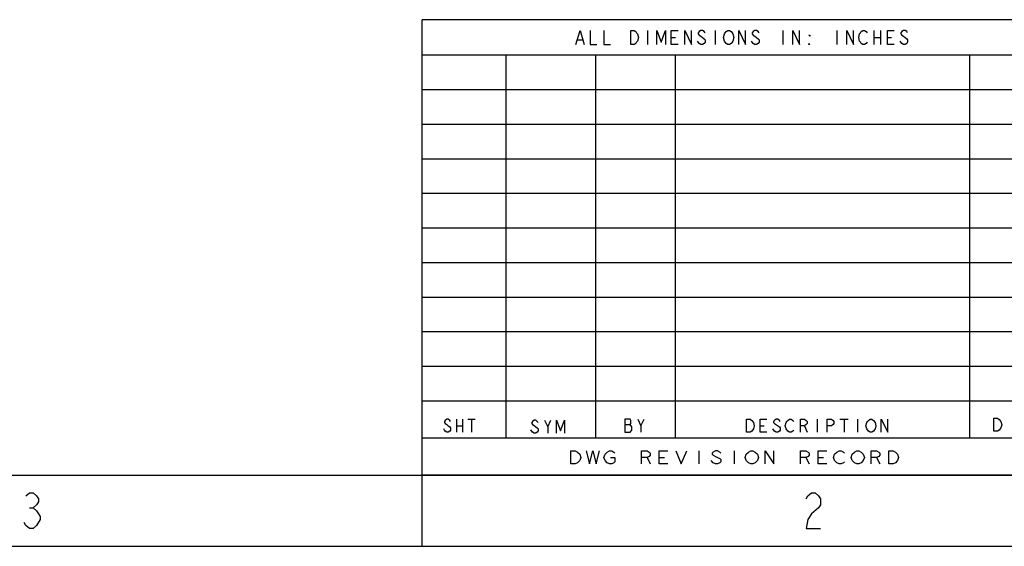
# Model space of a CAD drawing. Units: millimetres. Extents: x 0 to 1118, y 0 to 864.
# Drawn here: x 766 to 942, y 0 to 94 of the extents above; entities that cross this region are included whole.
import ezdxf

# ---------------------------------------------------------------- set-up
doc = ezdxf.new("R2010")
doc.units = ezdxf.units.MM
doc.header["$LTSCALE"] = 61.468
doc.layers.get('0').update_dxf_attribs({"linetype": 'CONTINUOUS'})

# ---------------------------------------------------------------- blocks, each defined once
blk = doc.blocks.new('*T5')
at = {"color": 2, "linetype": 'Continuous'}
for p, q in [((114.3, 81.28), (0, 81.28)), ((0, 0), (0, 81.28)), ((114.3, 0), (114.3, 81.28)), ((114.3, 74.93), (0, 74.93)), ((14.986, 6.604), (14.986, 74.93)), ((30.988, 6.604), (30.988, 74.93)), ((45.212, 6.604), (45.212, 74.93)), ((97.79, 6.604), (97.79, 74.93)), ((114.3, 68.7578), (0, 68.7578)), ((114.3, 62.5856), (0, 62.5856)), ((114.3, 56.4134), (0, 56.4134)), ((114.3, 50.2412), (0, 50.2412)), ((114.3, 44.069), (0, 44.069)), ((114.3, 37.8968), (0, 37.8968)), ((114.3, 31.7246), (0, 31.7246)), ((114.3, 25.5524), (0, 25.5524)), ((114.3, 19.3802), (0, 19.3802)), ((114.3, 13.208), (0, 13.208)), ((114.3, 6.604), (0, 6.604)), ((114.3, 0), (0, 0))]:
    blk.add_line(p, q, dxfattribs=at)

msp = doc.modelspace()

# ---------------------------------------------------------------- linework, layer by layer
at = {"color": 2, "linetype": 'Continuous'}
for p, q in [((878.46, 92.08), (878.46, 89.53)), ((890.52, 92.08), (890.52, 89.53)), ((902.59, 92.08), (902.59, 89.53)), ((912.24, 92.08), (912.24, 89.53)), ((918.88, 92.08), (918.88, 89.53)), ((920.08, 92.08), (920.08, 89.53)), ((865.94, 90.38), (866.85, 90.38)), ((882.68, 90.8), (883.44, 90.8)), ((918.88, 90.8), (920.08, 90.8)), ((921.29, 90.8), (922.04, 90.8)), ((844.33, 22.66), (844.33, 20.37)), ((844.33, 21.52), (845.4, 21.52)), ((845.4, 22.66), (845.4, 20.37)), ((846.34, 22.66), (847.68, 22.66)), ((847.01, 22.66), (847.01, 20.37)), ((860.61, 21.34), (861.18, 22.48)), ((874.36, 21.71), (875.33, 21.71)), ((877.27, 21.52), (877.83, 22.66)), ((898.55, 21.52), (899.3, 21.52)), ((906.5, 21.52), (906.95, 20.37)), ((908.75, 22.66), (908.75, 20.37)), ((912.8, 22.66), (914.3, 22.66)), ((913.55, 22.66), (913.55, 20.37)), ((915.95, 22.66), (915.95, 20.37)), ((857.89, 20.39), (857.6, 20.77)), ((901.1, 20.56), (900.8, 20.94)), ((878.35, 15.86), (878.94, 14.72)), ((880.52, 15.86), (881.5, 15.86)), ((887.61, 17.01), (887.61, 14.72)), ((893.92, 17.01), (893.92, 14.72)), ((906.74, 15.86), (907.33, 14.72)), ((908.91, 15.86), (909.89, 15.86)), ((919.36, 15.86), (919.95, 14.72)), ((890.18, 14.91), (889.78, 15.29))]:
    msp.add_line(p, q, dxfattribs=at)
at = {"color": 30, "linetype": 'Continuous', "true_color": 0xff7f00}
for p, q in [((12.7, 12.7), (1104.9, 12.7)), ((838.2, 0), (838.2, 12.7)), ((768.03, 6.88), (768.67, 6.88))]:
    msp.add_line(p, q, dxfattribs=at)
at = {"color": 7, "linetype": 'Continuous'}
msp.add_line((0, 0), (1117.6, 0), dxfattribs=at)
at = {"color": 2, "linetype": 'Continuous'}
for points in [[(865.64, 89.53), (866.39, 92.08), (867.15, 89.53)], [(868.2, 92.08), (868.2, 89.53), (869.41, 89.53)], [(870.62, 92.08), (870.62, 89.53), (871.82, 89.53)], [(875.44, 92.08), (876.05, 92.08), (876.35, 91.86), (876.5, 91.65), (876.65, 91.44), (876.8, 90.8), (876.65, 90.17), (876.5, 89.96), (876.35, 89.75), (876.05, 89.53), (875.44, 89.53), (875.44, 92.08)], [(880.12, 89.53), (880.12, 92.08), (880.87, 89.96), (881.63, 92.08), (881.63, 89.53)], [(883.89, 89.53), (882.68, 89.53), (882.68, 92.08), (883.89, 92.08)], [(885.09, 89.53), (885.09, 92.08), (886.3, 89.53), (886.3, 92.08)], [(888.71, 91.65), (888.56, 91.86), (888.26, 92.08), (887.96, 92.08), (887.66, 91.86), (887.51, 91.65), (887.51, 91.44), (887.66, 91.23), (887.96, 91.02), (888.26, 90.8), (888.56, 90.59), (888.71, 90.38), (888.71, 89.96), (888.56, 89.75), (888.26, 89.53), (887.96, 89.53), (887.66, 89.75), (887.51, 89.96), (887.36, 90.17)], [(893.54, 89.96), (893.39, 89.75), (893.09, 89.53), (892.79, 89.53), (892.48, 89.75), (892.33, 89.96), (892.18, 90.17), (892.03, 90.8), (892.18, 91.44), (892.33, 91.65), (892.48, 91.86), (892.79, 92.08), (893.09, 92.08), (893.39, 91.86), (893.54, 91.65), (893.69, 91.44), (893.84, 90.8), (893.69, 90.17), (893.54, 89.96)], [(894.75, 89.53), (894.75, 92.08), (895.95, 89.53), (895.95, 92.08)], [(898.37, 91.65), (898.22, 91.86), (897.91, 92.08), (897.61, 92.08), (897.31, 91.86), (897.16, 91.65), (897.16, 91.44), (897.31, 91.23), (897.61, 91.02), (897.91, 90.8), (898.22, 90.59), (898.37, 90.38), (898.37, 89.96), (898.22, 89.75), (897.91, 89.53), (897.61, 89.53), (897.31, 89.75), (897.16, 89.96), (897.01, 90.17)], [(904.4, 89.53), (904.4, 92.08), (905.61, 89.53), (905.61, 92.08)], [(914.05, 89.53), (914.05, 92.08), (915.26, 89.53), (915.26, 92.08)], [(917.67, 89.96), (917.52, 89.75), (917.22, 89.53), (916.92, 89.53), (916.61, 89.75), (916.46, 89.96), (916.31, 90.17), (916.16, 90.8), (916.31, 91.44), (916.46, 91.65), (916.61, 91.86), (916.92, 92.08), (917.22, 92.08), (917.52, 91.86), (917.67, 91.65)], [(922.5, 89.53), (921.29, 89.53), (921.29, 92.08), (922.5, 92.08)], [(924.91, 91.65), (924.76, 91.86), (924.46, 92.08), (924.16, 92.08), (923.85, 91.86), (923.7, 91.65), (923.7, 91.44), (923.85, 91.23), (924.16, 91.02), (924.46, 90.8), (924.76, 90.59), (924.91, 90.38), (924.91, 89.96), (924.76, 89.75), (924.46, 89.53), (924.16, 89.53), (923.85, 89.75), (923.7, 89.96), (923.55, 90.17)], [(907.42, 91.23), (907.42, 91.02), (907.26, 91.23), (907.42, 91.23)], [(907.42, 89.53), (907.26, 89.53), (907.26, 89.75), (907.42, 89.53)], [(843.25, 22.28), (843.12, 22.47), (842.85, 22.66), (842.58, 22.66), (842.31, 22.47), (842.18, 22.28), (842.18, 22.09), (842.31, 21.9), (842.58, 21.71), (842.85, 21.52), (843.12, 21.33), (843.25, 21.14), (843.25, 20.75), (843.12, 20.56), (842.85, 20.37), (842.58, 20.37), (842.31, 20.56), (842.18, 20.75), (842.04, 20.94)], [(858.89, 22.1), (858.75, 22.29), (858.46, 22.48), (858.18, 22.48), (857.89, 22.29), (857.75, 22.1), (857.75, 21.91), (857.89, 21.72), (858.18, 21.53), (858.46, 21.34), (858.75, 21.15), (858.89, 20.96), (858.89, 20.58), (858.75, 20.39), (858.46, 20.2), (858.18, 20.2), (857.89, 20.39)], [(860.03, 22.48), (860.61, 21.34), (860.61, 20.2)], [(862.18, 20.2), (862.18, 22.48), (862.89, 20.58), (863.61, 22.48), (863.61, 20.2)], [(874.36, 22.66), (874.36, 20.37), (875.33, 20.37), (875.61, 20.75)], [(875.33, 21.71), (875.47, 21.9), (875.47, 22.47), (875.33, 22.66), (874.36, 22.66)], [(875.61, 20.75), (875.61, 21.33), (875.33, 21.71)], [(876.72, 22.66), (877.27, 21.52), (877.27, 20.37)], [(896.15, 22.66), (896.75, 22.66), (897.05, 22.47)], [(897.35, 20.94), (897.05, 20.56), (896.75, 20.37), (896.15, 20.37), (896.15, 22.66)], [(897.05, 22.47), (897.35, 22.09), (897.5, 21.52), (897.35, 20.94)], [(899.75, 20.37), (898.55, 20.37), (898.55, 22.66), (899.75, 22.66)], [(902.15, 22.28), (902, 22.47), (901.7, 22.66), (901.4, 22.66), (901.1, 22.47), (900.95, 22.28), (900.95, 22.09), (901.1, 21.9)], [(901.1, 21.9), (902, 21.33), (902.15, 21.14), (902.15, 20.75), (902, 20.56), (901.7, 20.37), (901.4, 20.37), (901.1, 20.56)], [(903.5, 20.56), (903.2, 20.94), (903.05, 21.52), (903.2, 22.09), (903.35, 22.28), (903.5, 22.47), (903.8, 22.66), (904.1, 22.66), (904.4, 22.47), (904.55, 22.28)], [(905.75, 20.37), (905.75, 22.66), (906.5, 22.66), (906.8, 22.47), (906.95, 22.28), (906.95, 21.9), (906.8, 21.71), (906.5, 21.52), (905.75, 21.52)], [(910.55, 20.37), (910.55, 22.66), (911.3, 22.66), (911.6, 22.47), (911.75, 22.28), (911.75, 21.9), (911.6, 21.71), (911.3, 21.52), (910.55, 21.52)], [(917.9, 20.56), (917.6, 20.94), (917.45, 21.52), (917.6, 22.09), (917.75, 22.28), (917.9, 22.47), (918.2, 22.66), (918.5, 22.66), (918.8, 22.47), (919.1, 22.09)], [(919.1, 22.09), (919.25, 21.52), (919.1, 20.94), (918.95, 20.75)], [(920.15, 20.37), (920.15, 22.66), (921.35, 20.37), (921.35, 22.66)], [(940.31, 22.84), (940.93, 22.84), (941.24, 22.65)], [(941.24, 22.65), (941.55, 22.26), (941.71, 21.69), (941.55, 21.12), (941.4, 20.93), (941.24, 20.74), (940.93, 20.55), (940.31, 20.55), (940.31, 22.84)], [(904.55, 20.75), (904.4, 20.56), (904.1, 20.37), (903.8, 20.37), (903.5, 20.56)], [(918.95, 20.75), (918.8, 20.56), (918.5, 20.37), (918.2, 20.37), (917.9, 20.56)], [(864.74, 17.01), (865.53, 17.01), (865.93, 16.82)], [(866.32, 15.29), (865.93, 14.91), (865.53, 14.72), (864.74, 14.72), (864.74, 17.01)], [(865.93, 16.82), (866.32, 16.44), (866.52, 15.86), (866.32, 15.29)], [(867.5, 17.01), (868.09, 14.72), (868.69, 17.01), (869.28, 14.72), (869.87, 17.01)], [(870.85, 15.29), (870.66, 15.86), (870.85, 16.44), (871.25, 16.82)], [(871.84, 15.86), (872.63, 15.86), (872.63, 15.1), (872.43, 14.91), (872.04, 14.72), (871.64, 14.72), (871.25, 14.91), (870.85, 15.29)], [(871.25, 16.82), (871.64, 17.01), (872.04, 17.01), (872.43, 16.82), (872.63, 16.63)], [(877.36, 14.72), (877.36, 17.01), (878.35, 17.01), (878.74, 16.82), (878.94, 16.63), (878.94, 16.24), (878.74, 16.05), (878.35, 15.86), (877.36, 15.86)], [(882.09, 14.72), (880.52, 14.72), (880.52, 17.01), (882.09, 17.01)], [(883.47, 17.01), (884.46, 14.72), (885.45, 17.01)], [(891.56, 16.63), (891.36, 16.82), (890.97, 17.01), (890.57, 17.01), (890.18, 16.82), (889.98, 16.63), (889.98, 16.44), (890.18, 16.24), (890.57, 16.05), (890.97, 15.86), (891.36, 15.67), (891.56, 15.48), (891.56, 15.1), (891.36, 14.91), (890.97, 14.72), (890.57, 14.72), (890.18, 14.91)], [(896.49, 14.91), (896.09, 15.29), (895.9, 15.86), (896.09, 16.44)], [(896.09, 16.44), (896.49, 16.82), (896.88, 17.01), (897.28, 17.01), (897.67, 16.82)], [(897.67, 16.82), (898.06, 16.44), (898.26, 15.86), (898.06, 15.29)], [(899.44, 14.72), (899.44, 17.01), (901.02, 14.72), (901.02, 17.01)], [(905.75, 14.72), (905.75, 17.01), (906.74, 17.01), (907.13, 16.82), (907.33, 16.63), (907.33, 16.24), (907.13, 16.05), (906.74, 15.86), (905.75, 15.86)], [(910.49, 14.72), (908.91, 14.72), (908.91, 17.01), (910.49, 17.01)], [(912.26, 14.91), (911.87, 15.29), (911.67, 15.86), (911.87, 16.44)], [(911.87, 16.44), (912.26, 16.82), (912.65, 17.01), (913.05, 17.01), (913.44, 16.82), (913.64, 16.63)], [(915.02, 15.29), (914.82, 15.86), (915.02, 16.44), (915.41, 16.82)], [(915.41, 16.82), (915.81, 17.01), (916.2, 17.01), (916.6, 16.82), (916.99, 16.44)], [(916.99, 16.44), (917.19, 15.86), (916.99, 15.29), (916.6, 14.91)], [(918.37, 14.72), (918.37, 17.01), (919.36, 17.01), (919.75, 16.82), (919.95, 16.63), (919.95, 16.24), (919.75, 16.05), (919.36, 15.86), (918.37, 15.86)], [(921.53, 17.01), (922.32, 17.01), (922.71, 16.82), (923.1, 16.44)], [(923.1, 15.29), (922.71, 14.91), (922.32, 14.72), (921.53, 14.72), (921.53, 17.01)], [(923.1, 16.44), (923.3, 15.86), (923.1, 15.29)], [(898.06, 15.29), (897.67, 14.91), (897.28, 14.72), (896.88, 14.72), (896.49, 14.91)], [(913.64, 15.1), (913.44, 14.91), (913.05, 14.72), (912.65, 14.72), (912.26, 14.91)], [(916.6, 14.91), (916.2, 14.72), (915.81, 14.72), (915.41, 14.91), (915.02, 15.29)]]:
    msp.add_lwpolyline(points, dxfattribs=at)
at = {"color": 30, "linetype": 'Continuous', "true_color": 0xff7f00}
for points in [[(767.4, 9), (768.03, 9.53), (768.67, 9.53), (769.3, 9), (769.62, 8.47), (769.62, 7.94), (769.3, 7.41), (768.67, 6.88), (769.3, 6.35), (769.62, 5.82), (769.94, 5.29), (769.94, 4.76), (769.3, 3.7)], [(906.78, 8.47), (907.1, 9), (907.73, 9.53), (908.37, 9.53), (909, 9), (909.32, 8.47), (909.32, 7.41), (909, 6.88)], [(909, 6.88), (907.73, 5.82), (907.1, 4.76), (906.78, 3.17), (909.32, 3.17)], [(769.3, 3.7), (768.67, 3.17), (768.03, 3.17), (767.4, 3.7), (767.08, 4.23)]]:
    msp.add_lwpolyline(points, dxfattribs=at)

# ---------------------------------------------------------------- block references
msp.add_blockref('*T5', (838.2, 12.7))

doc.saveas('drawing.dxf')
